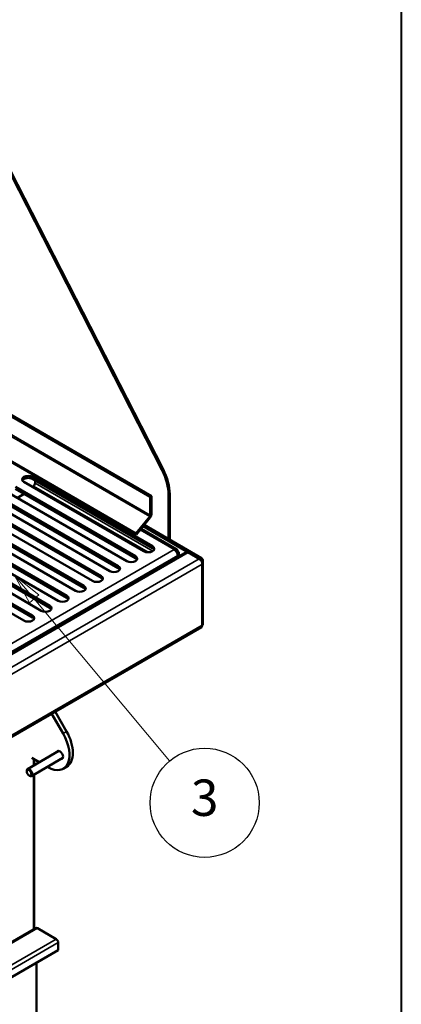
# Model space of a CAD drawing. Units: millimetres. Extents: x 75 to 113165, y -1404 to 4380.
# Drawn here: x 5753 to 6225, y 1978 to 3196 of the extents above; entities that cross this region are included whole.
import ezdxf

# ---------------------------------------------------------------- set-up
doc = ezdxf.new("R2010")
doc.units = ezdxf.units.MM
doc.header["$LTSCALE"] = 15
doc.layers.get('0').update_dxf_attribs({"lineweight": 25})
for name, color, linetype, lineweight in [('Nederman Border (ISO)', 7, 'Continuous', 40), ('Nederman Visible', 7, 'Continuous', 50), ('Symbol (ISO)', 7, 'Continuous', 25), ('Visible Narrow (ISO)', 7, 'Continuous', 35)]:
    doc.layers.add(name, color=color, linetype=linetype, lineweight=lineweight)
doc.styles.add('Nederman_3_red', font='tahoma.ttf')

# ---------------------------------------------------------------- blocks, each defined once
blk = doc.blocks.new('Borders Nederman')
at = {"layer": 'Nederman Border (ISO)'}
blk.add_line((415, 292), (415, 5), dxfattribs=at)
blk = doc.blocks.new('Balloon4')
at = {"layer": 'Symbol (ISO)', "color": 16, "lineweight": 9, "true_color": 0x800000}
for p, q in [((384.707, 165.312), (383.103, 167.23)), ((385.09, 165.633), (383.103, 167.23)), ((383.103, 167.23), (384.324, 164.992)), ((384.324, 164.992), (385.09, 165.633)), ((384.707, 165.312), (395.889, 151.951))]:
    blk.add_line(p, q, dxfattribs=at)
at = {"layer": 'Symbol (ISO)', "color": 16, "lineweight": 9, "true_color": 0x800000, "flags": 128}
blk.add_lwpolyline([(385.09, 165.633), (383.103, 167.23), (384.324, 164.992), (385.09, 165.633)], dxfattribs=at)
at = {"layer": 'Symbol (ISO)'}
blk.add_circle((398.777, 148.5), 4.5, dxfattribs=at)
at = {"layer": 'Symbol (ISO)', "color": 16, "true_color": 0x800000}
blk.add_solid([(385.09, 165.633), (383.103, 167.23), (384.324, 164.992), (385.09, 165.633)], dxfattribs=at)
at = {"layer": 'Symbol (ISO)', "color": 16, "true_color": 0x87020d, "insert": (398.777, 148.532), "char_height": 3, "attachment_point": 5, "style": 'Nederman_3_red'}
blk.add_mtext('3', dxfattribs=at)

msp = doc.modelspace()

# ---------------------------------------------------------------- linework, layer by layer
at = {"layer": 'Nederman Visible'}
for p, q in [((5650.646, 3182.375), (5928.709, 2639.188)), ((5652.06, 3183.192), (5930.123, 2640.005)), ((5596.155, 2789.595), (5914.353, 2605.883)), ((5597.569, 2790.412), (5915.767, 2606.7)), ((5578.491, 2744.069), (5896.689, 2560.357)), ((5579.198, 2743.063), (5897.396, 2559.351)), ((5768.689, 2630.378), (5917.181, 2544.646)), ((5747.476, 2618.131), (5895.968, 2532.399)), ((5906.575, 2538.522), (5758.082, 2624.255)), ((5768.335, 2618.335), (5769.75, 2619.151)), ((5917.181, 2542.197), (5768.689, 2627.929)), ((5771.871, 2626.092), (5771.871, 2622.826)), ((5726.262, 2605.883), (5874.755, 2520.151)), ((5885.361, 2526.275), (5736.869, 2612.007)), ((5895.968, 2529.949), (5747.476, 2615.681)), ((5758.436, 2609.354), (5749.951, 2604.455)), ((5914.353, 2605.883), (5915.767, 2606.7)), ((5914.353, 2583.274), (5914.353, 2605.883)), ((5915.767, 2606.7), (5915.767, 2584.091)), ((5936.98, 2608.171), (5936.98, 2553.628)), ((5938.394, 2608.987), (5938.394, 2552.811)), ((5705.049, 2593.636), (5853.542, 2507.904)), ((5864.148, 2514.028), (5715.656, 2599.76)), ((5874.755, 2517.702), (5726.262, 2603.434)), ((5683.836, 2581.388), (5832.328, 2495.656)), ((5842.935, 2501.78), (5694.443, 2587.512)), ((5853.542, 2505.454), (5705.049, 2591.186)), ((5896.689, 2560.357), (5913.646, 2581.452)), ((5662.623, 2569.141), (5811.115, 2483.409)), ((5821.722, 2489.533), (5673.229, 2575.265)), ((5832.328, 2493.207), (5683.836, 2578.939)), ((5914.353, 2580.446), (5897.396, 2559.351)), ((5975.518, 2528.929), (5905.456, 2569.378)), ((5977.639, 2530.153), (5906.801, 2571.051)), ((5641.41, 2556.894), (5789.902, 2471.161)), ((5800.509, 2477.285), (5652.016, 2563.017)), ((5811.115, 2480.959), (5662.623, 2566.692)), ((5897.396, 2559.351), (5896.689, 2560.357)), ((5947.051, 2540.861), (5902.984, 2566.303)), ((5620.196, 2544.646), (5768.689, 2458.914)), ((5779.295, 2465.038), (5630.803, 2550.77)), ((5789.902, 2468.712), (5641.41, 2554.444)), ((5005.836, 1987.321), (5958.605, 2537.402)), ((5758.082, 2452.79), (5609.59, 2538.522)), ((5768.689, 2456.465), (5620.196, 2542.197)), ((5947.051, 2537.397), (5948.294, 2538.114)), ((5947.641, 2536.203), (5949.622, 2537.347)), ((5948.081, 2534.872), (5949.622, 2533.982)), ((5949.622, 2537.347), (5948.294, 2538.114)), ((5948.294, 2533.215), (5949.622, 2533.982)), ((5949.622, 2533.982), (5949.622, 2537.347)), ((5949.622, 2533.982), (5949.622, 2532.216)), ((5974.881, 2529.296), (5961.305, 2537.134)), ((5978.7, 2447.268), (5978.7, 2522.682)), ((5979.407, 2527.091), (5979.407, 2448.329)), ((5978.889, 2447.184), (5978.696, 2447.073)), ((5023.694, 1894.069), (5977.581, 2444.796)), ((5792.275, 2337.809), (5806.568, 2313.053)), ((5810.81, 2315.503), (5796.517, 2340.259)), ((5801.088, 2291.582), (5762.495, 2269.3)), ((5806.088, 2282.922), (5767.495, 2260.639)), ((5777.067, 2277.713), (5767.982, 2282.959)), ((5770.103, 2281.734), (5770.103, 2273.692)), ((5770.81, 2281.326), (5770.81, 2274.101)), ((5761.459, 2266.26), (5761.459, 2267.011)), ((5787.781, 2271.528), (5787.067, 2271.94)), ((5810.81, 2272.117), (5806.568, 2269.667)), ((5764.344, 2261.263), (5764.995, 2260.887)), ((5770.103, 2262.145), (5770.103, 2070.989)), ((5770.81, 2262.554), (5770.81, 2071.398)), ((5772.97, 2072.644), (4814.84, 1519.468)), ((5774.77, 2072.466), (5797.963, 2059.076)), ((5800.509, 2045.358), (4842.379, 1492.182)), ((5800.509, 2054.667), (5800.509, 2045.358)), ((5773.639, 1958.81), (5773.639, 2029.845))]:
    msp.add_line(p, q, dxfattribs=at)
for centre, major_axis, start_param, end_param in [((5763.386, 2627.316), (-7.5, 0), 3.92699082, 7.06858347), ((5763.386, 2624.867), (-7.5, 0), 3.92699082, 5.99642875), ((5901.625, 2628.583), (25, -43.301), 0.78539816, 1.48352986), ((5903.039, 2629.4), (25, -43.301), 0.78539816, 1.48352986), ((5769.75, 2621.601), (-1.5, -2.598), 0.78539816, 2.35619449), ((5912.939, 2582.458), (1, 1.732), 4.45058959, 5.49778714), ((5912.939, 2582.458), (-2, -3.464), 1.30899694, 2.35619449), ((5911.878, 2541.584), (7.5, 0), 3.92699082, 7.06858347), ((5890.665, 2529.337), (7.5, 0), 3.92699082, 7.06858347), ((5911.878, 2539.135), (7.5, 0), 0.28675655, 0.78539816), ((5944.051, 2535.665), (3, 5.196), 5.49778714, 7.06858347), ((5944.051, 2535.665), (3, -5.196), 0.78539816, 2.35619449), ((5961.305, 2532.725), (-2.7, 4.677), 5.49778714, 6.28318531), ((5869.452, 2517.089), (7.5, 0), 3.92699082, 7.06858347), ((5890.665, 2526.887), (7.5, 0), 0.28675655, 0.78539816), ((5974.881, 2524.887), (2.7, -4.677), 0.78539816, 2.35619449), ((5975.518, 2526.887), (1.25, -2.165), 1.60819175, 2.35619449), ((5977.639, 2528.112), (1.25, -2.165), 0.78539816, 2.35619449), ((5848.238, 2504.842), (7.5, 0), 3.92699082, 7.06858347), ((5869.452, 2514.64), (7.5, 0), 0.28675655, 0.78539816), ((5827.025, 2492.594), (7.5, 0), 3.92699082, 7.06858347), ((5848.238, 2502.392), (7.5, 0), 0.28675655, 0.78539816), ((5805.812, 2480.347), (7.5, 0), 3.92699082, 7.06858347), ((5827.025, 2490.145), (7.5, 0), 0.28675655, 0.78539816), ((5784.599, 2468.1), (7.5, 0), 3.92699082, 7.06858347), ((5805.812, 2477.898), (7.5, 0), 0.28675655, 0.78539816), ((5784.599, 2465.65), (7.5, 0), 0.28675655, 0.78539816), ((5763.386, 2455.852), (7.5, 0), 3.92699082, 7.06858347), ((5763.386, 2453.403), (7.5, 0), 0.28675655, 0.78539816), ((5974.881, 2449.473), (2.7, -4.677), 0, 0.78539816), ((5977.639, 2449.349), (1.25, -2.165), 0, 0.78539816), ((5787.781, 2302.207), (18.787, -32.54), 5.49778714, 7.85398163), ((5792.023, 2304.656), (18.787, -32.54), 0, 1.57079633), ((5802.528, 2286.639), (-2.75, 4.763), 2.71189299, 6.71288497), ((5803.588, 2287.252), (-2.5, 4.33), 6.2478226, 6.28318531), ((5803.588, 2287.252), (2.5, -4.33), 0, 0.03536271), ((5764.995, 2264.97), (2.5, -4.33), 5.4978958, 10.21006747), ((5774.77, 2069.527), (-1.8, 3.118), 5.49778714, 6.28318531), ((5797.963, 2056.136), (-1.8, 3.118), 3.92699082, 5.49778714)]:
    msp.add_ellipse(centre, major_axis=major_axis, ratio=0.57735027, start_param=start_param, end_param=end_param, dxfattribs=at)
msp.add_ellipse((5764.344, 2264.594), major_axis=(2.04, -3.533), ratio=0.57735027, dxfattribs=at)
at = {"layer": 'Visible Narrow (ISO)'}
for p, q in [((5595.448, 2765.163), (5913.646, 2581.452)), ((5596.155, 2766.986), (5914.353, 2583.274)), ((5768.689, 2630.378), (5768.689, 2627.929)), ((5928.709, 2639.188), (5930.123, 2640.005)), ((5911.594, 2537.257), (5769.75, 2619.151)), ((5771.871, 2622.826), (5917.523, 2538.733)), ((5938.394, 2608.987), (5936.98, 2608.171)), ((5944.051, 2540.564), (5901.87, 2564.917)), ((5917.181, 2544.646), (5917.181, 2542.197)), ((5001.478, 1996.369), (5944.051, 2540.564)), ((5948.294, 2533.215), (5005.721, 1989.02)), ((5007.418, 1986.407), (5961.305, 2537.134)), ((5895.968, 2532.399), (5895.968, 2529.949)), ((5020.994, 1978.569), (5974.881, 2529.296)), ((5024.813, 1971.955), (5978.7, 2522.682)), ((5874.755, 2520.151), (5874.755, 2517.702)), ((5975.518, 2528.929), (5977.639, 2530.153)), ((5979.407, 2527.091), (5977.752, 2526.136)), ((5853.542, 2507.904), (5853.542, 2505.454)), ((5832.328, 2495.656), (5832.328, 2493.207)), ((5811.115, 2483.409), (5811.115, 2480.959)), ((5789.902, 2471.161), (5789.902, 2468.712)), ((5024.813, 1896.541), (5978.7, 2447.268)), ((5768.689, 2458.914), (5768.689, 2456.465)), ((5978.7, 2447.92), (5979.407, 2448.329)), ((4816.216, 1773.47), (5767.982, 2322.972)), ((5810.81, 2315.503), (5806.568, 2313.053)), ((5774.77, 2072.466), (4816.64, 1519.29)), ((5797.963, 2059.076), (4839.833, 1505.899)), ((5800.509, 2054.667), (4842.379, 1501.49))]:
    msp.add_line(p, q, dxfattribs=at)

# ---------------------------------------------------------------- block references
at = {"xscale": 15, "yscale": 15, "zscale": 15}
msp.add_blockref('Borders Nederman', (0, 0), dxfattribs=at)
at = {"layer": 'Symbol (ISO)', "xscale": 15, "yscale": 15, "zscale": 15}
msp.add_blockref('Balloon4', (0, 0), dxfattribs=at)

doc.saveas('drawing.dxf')
